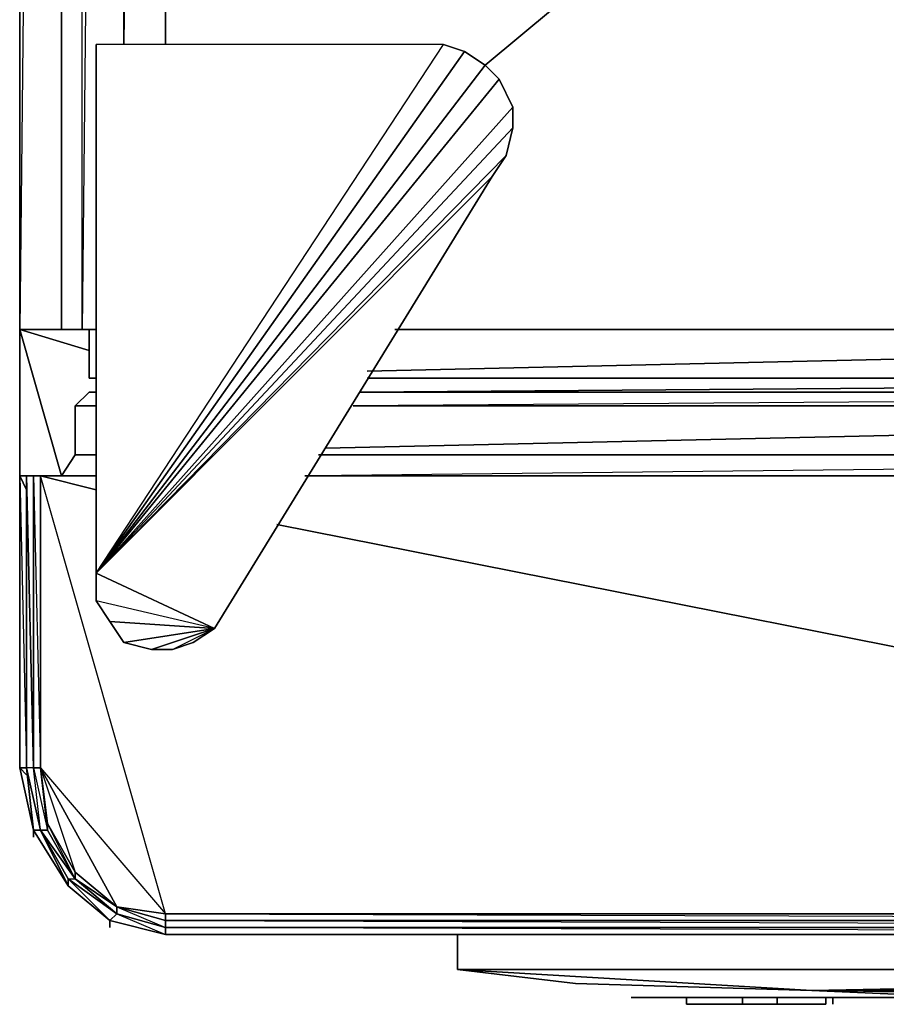
# Model space of a CAD drawing. Units: inches. Extents: x 0 to 35.8, y -34.8 to 0.
# Drawn here: x 0 to 6.1, y -32.7 to -25.8 of the extents above; entities that cross this region are included whole.
import ezdxf

# ---------------------------------------------------------------- set-up
doc = ezdxf.new("R2010")
doc.units = ezdxf.units.IN
doc.header["$MEASUREMENT"] = 0
doc.layers.get('0').update_dxf_attribs({"true_color": 0x068671})

msp = doc.modelspace()

# ---------------------------------------------------------------- linework, layer by layer
at = {"color": 146}
for points in [[(-0.024, 0.0476), (-0.024, -28.0024), (-0.024, 0.0476)], [(0.2688, 0.0476), (-0.024, -28.0024), (0.3664, -28.0024), (-0.024, -28.0024), (0.3664, -28.0024), (-0.024, -28.0024), (0.3664, -28.0024), (-0.024, -28.0024), (0.3664, -28.0024), (-0.024, -28.0024), (-0.024, 0.0476)], [(0.2688, -0.7356), (0.2688, 0.0476), (0.3664, 0.0476), (-0.024, 0.0476), (1.0009, 0.0476), (1.0009, -25.9991)], [(-0.024, -28.0024), (-0.024, 0.0476), (0.3664, 0.0476), (0.4152, 0.0476)], [(0.3664, -28.0024), (-0.024, -28.0024), (0.5128, -28.0024), (-0.024, -28.0024), (-0.024, 0.0476)], [(0.2688, 0.0476), (0.2688, -28.0024)], [(0.4152, 0.0476), (0.3664, 0.0476), (0.2688, 0.0476), (0.2688, -28.0024), (0.2688, 0.0476), (0.2688, -0.7356)], [(0.708, 0.0476), (0.4152, -28.0024), (0.4152, 0.0476)], [(0.4152, -28.0024), (0.4152, 0.0476), (0.708, 0.0476), (0.708, -25.9991), (1.0009, 0.0476), (1.0009, -25.9991), (1.0009, 0.0476), (0.708, -25.9991), (0.708, 0.0476), (0.4152, -28.0024), (0.5128, -28.0024), (0.4152, -28.0024), (0.4152, 0.0476)], [(0.708, -25.9991), (0.708, 0.0476)], [(0.2688, -28.0024), (0.3664, -28.0024)], [(0.2688, -28.0024), (0.3664, -28.0024)], [(0.2688, -28.0024), (0.3664, -28.0024)]]:
    msp.add_lwpolyline(points, dxfattribs=at)
for points in [[(-0.024, -28.0024), (0.2688, -28.0024), (0.2688, 0.0476)], [(-0.024, -28.0024), (0.2688, -28.0024), (-0.024, -28.0024), (-0.024, 0.0476)], [(3.2481, -26.1456), (34.7468, 0.0476)], [(0.3664, -28.0024), (0.2688, -28.0024)], [(0.2688, -28.0024), (0.3176, -28.0024)], [(0.3664, -28.0024), (0.2688, -28.0024)], [(0.3664, -28.0024), (0.4152, -28.0024)], [(0.3664, -28.0024), (0.4152, -28.0024)], [(0.4152, -28.0024), (0.5128, -28.0024)], [(2.6137, -28.0024), (33.134, -28.0024)], [(2.6137, -28.0024), (33.134, -28.0024)]]:
    msp.add_lwpolyline(points, close=True, dxfattribs=at)
at = {"color": 111}
for points in [[(3.3457, -26.2432), (3.2481, -26.1456), (3.1017, -26.0479), (2.9553, -25.9991), (0.5128, -25.9991), (0.5128, -29.7128), (2.9553, -25.9991), (3.1017, -26.0479), (3.2481, -26.1456), (3.3457, -26.2432), (3.4433, -26.4384), (0.5128, -29.7128)], [(0.5128, -25.9991), (0.5128, -29.7128), (3.2481, -26.1456), (3.1017, -26.0479), (2.9553, -25.9991)], [(0.5128, -25.9991), (0.5128, -29.7128), (2.9553, -25.9991)], [(0.5128, -29.7128), (3.4433, -26.5848), (3.4433, -26.4384), (3.3457, -26.2432), (3.2481, -26.1456), (3.1017, -26.0479)], [(3.3945, -26.78), (3.4433, -26.5848), (3.4433, -26.4384), (3.3457, -26.2432), (3.2481, -26.1456), (0.5128, -29.7128), (3.4433, -26.4384), (3.4433, -26.5848)], [(3.4433, -26.5848), (3.4433, -26.4384), (3.3457, -26.2432), (0.5128, -29.7128), (3.3945, -26.78)], [(3.2969, -26.9264), (3.3945, -26.78), (3.4433, -26.5848), (0.5128, -29.7128), (3.2969, -26.9264), (3.3945, -26.78)], [(0.5128, -29.7128), (0.5128, -29.7616), (0.5128, -29.7128), (0.5128, -29.908), (0.5128, -29.7128), (1.3448, -30.1032), (3.2969, -26.9264)], [(-0.024, -28.0024), (-0.024, -29.0296), (-0.024, -28.0024), (0.464, -28.0024), (-0.024, -28.0024), (0.464, -28.1488), (-0.024, -28.0024), (0.464, -28.0024)], [(-0.024, -28.0024), (0.2688, -29.0296), (-0.024, -28.0024), (-0.024, -29.0296)], [(1.3448, -30.1032), (0.5128, -29.7128), (0.5128, -29.908), (0.6104, -30.0544)], [(1.3448, -30.1032), (0.5128, -29.908), (0.6104, -30.0544), (0.5128, -29.908), (0.6104, -30.0544), (0.708, -30.2008)], [(1.3448, -30.1032), (0.6104, -30.0544), (0.708, -30.2008), (0.6104, -30.0544), (0.708, -30.2008), (0.9033, -30.2496)], [(1.3448, -30.1032), (0.708, -30.2008), (0.9033, -30.2496), (0.708, -30.2008), (0.9033, -30.2496), (1.0497, -30.2496)], [(1.0497, -30.2496), (1.1961, -30.2008), (1.3448, -30.1032), (0.9033, -30.2496)], [(3.0529, -32.4992), (3.8825, -32.5968), (5.5442, -32.6456)], [(3.8825, -32.5968), (3.0529, -32.4992)], [(13.1132, -32.4992), (10.5732, -32.6456), (5.5442, -32.6456)], [(5.5442, -32.6456), (3.8825, -32.5968)], [(5.5442, -32.6456), (6.6666, -32.6944), (8.0819, -32.6944), (6.6666, -32.6944)], [(10.5732, -32.6456), (9.4507, -32.6944), (8.0819, -32.6944), (5.5442, -32.6456)], [(6.6666, -32.6944), (8.0819, -32.6944), (5.5442, -32.6456), (6.6666, -32.6944)], [(4.3218, -32.6944), (4.273, -32.6944)], [(4.273, -32.6944), (4.3218, -32.6944)], [(4.273, -32.6944), (4.3218, -32.6944)], [(4.273, -32.6944), (4.3218, -32.6944)], [(4.273, -32.6944), (4.3218, -32.6944)], [(4.273, -32.6944), (4.3218, -32.6944)], [(4.273, -32.6944), (4.3218, -32.6944)], [(4.273, -32.6944), (4.3218, -32.6944)], [(4.273, -32.6944), (4.3218, -32.6944)], [(4.273, -32.6944), (4.3218, -32.6944)], [(4.3218, -32.6944), (4.273, -32.6944)], [(4.273, -32.6944), (4.3218, -32.6944)], [(4.273, -32.6944), (4.3218, -32.6944)], [(4.273, -32.6944), (4.3218, -32.6944)], [(4.273, -32.6944), (4.3218, -32.6944)], [(4.3218, -32.6944), (4.273, -32.6944)], [(4.3218, -32.6944), (4.3706, -32.6944), (4.3218, -32.6944), (4.273, -32.6944)], [(4.273, -32.6944), (4.3218, -32.6944)], [(4.3706, -32.6944), (4.3218, -32.6944)], [(4.3218, -32.6944), (4.3706, -32.6944)], [(4.3218, -32.6944), (4.3706, -32.6944)], [(4.3706, -32.6944), (4.3218, -32.6944)], [(4.4194, -32.6944), (4.3706, -32.6944)], [(4.3706, -32.6944), (4.4194, -32.6944)], [(4.3706, -32.6944), (4.4194, -32.6944)], [(4.4194, -32.6944), (4.3706, -32.6944)], [(4.4682, -32.6944), (4.4194, -32.6944)], [(4.4194, -32.6944), (4.4682, -32.6944)], [(4.4194, -32.6944), (4.4682, -32.6944)], [(4.4682, -32.6944), (4.4194, -32.6944)], [(11.7444, -32.6944), (4.4194, -32.6944)], [(11.7444, -32.6944), (4.4194, -32.6944)], [(4.4194, -32.6944), (11.7444, -32.6944)], [(4.4194, -32.6944), (11.7444, -32.6944)], [(4.4194, -32.6944), (11.7444, -32.6944)], [(11.7444, -32.6944), (4.4194, -32.6944)], [(4.4682, -32.6944), (4.4194, -32.6944), (11.6956, -32.6944), (4.4194, -32.6944)], [(11.7444, -32.6944), (4.4194, -32.6944)], [(4.4194, -32.6944), (11.7444, -32.6944)], [(11.7444, -32.6944), (4.4194, -32.6944)], [(4.4682, -32.6944), (11.6468, -32.6944)], [(4.4682, -32.6944), (11.6468, -32.6944)], [(4.4682, -32.6944), (11.6468, -32.6944)], [(4.4682, -32.6944), (11.6468, -32.6944)], [(4.4682, -32.6944), (11.6468, -32.6944)], [(4.4682, -32.6944), (11.6468, -32.6944)], [(4.4682, -32.6944), (11.6468, -32.6944)], [(4.4682, -32.6944), (11.6468, -32.6944)], [(4.4682, -32.6944), (11.6468, -32.6944)], [(11.6956, -32.6944), (11.6468, -32.6944), (4.4682, -32.6944)], [(11.6956, -32.6944), (4.4682, -32.6944), (11.6468, -32.6944), (4.4682, -32.6944)], [(11.6956, -32.6944), (4.4682, -32.6944)], [(4.6634, -32.7432), (5.6418, -32.7432), (5.6418, -32.6944), (5.6418, -32.7432)], [(5.6418, -32.7432), (4.6634, -32.7432), (4.6634, -32.6944), (4.6634, -32.7432)], [(5.3002, -32.7432), (5.0561, -32.7432), (5.0561, -32.6944), (5.0561, -32.7432)], [(5.0561, -32.7432), (5.3002, -32.7432), (5.3002, -32.6944), (5.3002, -32.7432)]]:
    msp.add_lwpolyline(points, close=True, dxfattribs=at)
for points in [[(1.3448, -30.1032), (1.1961, -30.2008), (1.0497, -30.2496), (0.9033, -30.2496), (1.0497, -30.2496), (1.1961, -30.2008), (1.3448, -30.1032), (3.2969, -26.9264), (1.3448, -30.1032), (0.5128, -29.908), (0.5128, -29.7128), (0.5128, -25.9991)], [(0.5128, -29.7128), (3.1017, -26.0479), (2.9553, -25.9991), (0.5128, -25.9991)], [(0.5128, -29.7128), (3.3945, -26.78), (3.2969, -26.9264), (1.3448, -30.1032)], [(3.0529, -32.2529), (3.0529, -32.4992), (13.1132, -32.4992), (3.0529, -32.4992), (3.0529, -32.2529), (3.0529, -32.4992), (13.1132, -32.4992), (11.9885, -32.2529), (13.1132, -32.4992), (13.1132, -32.2529), (13.1132, -32.4992), (12.2325, -32.5968), (10.5732, -32.6456), (9.4507, -32.6944), (8.0819, -32.6944), (10.5732, -32.6456), (5.5442, -32.6456), (13.1132, -32.4992), (13.1132, -32.2529)], [(3.0529, -32.4992), (13.1132, -32.4992), (11.9885, -32.2529)], [(10.5732, -32.6456), (12.2325, -32.5968), (13.1132, -32.4992), (3.0529, -32.4992), (5.5442, -32.6456)], [(12.2325, -32.5968), (13.1132, -32.4992), (5.5442, -32.6456), (3.0529, -32.4992)], [(4.273, -32.6944), (4.3218, -32.6944)], [(4.3706, -32.6944), (4.3218, -32.6944), (4.273, -32.6944), (4.3218, -32.6944)], [(4.3706, -32.6944), (4.3218, -32.6944)], [(4.3706, -32.6944), (4.3218, -32.6944)], [(4.3706, -32.6944), (4.3218, -32.6944)], [(4.3706, -32.6944), (4.3218, -32.6944)], [(4.3706, -32.6944), (4.3218, -32.6944)], [(4.3706, -32.6944), (4.3218, -32.6944)], [(4.3706, -32.6944), (4.3218, -32.6944)], [(4.3706, -32.6944), (4.3218, -32.6944)], [(4.3706, -32.6944), (4.3218, -32.6944)], [(4.3706, -32.6944), (4.3218, -32.6944)], [(4.3218, -32.6944), (4.3706, -32.6944)], [(4.3706, -32.6944), (4.3218, -32.6944)], [(4.3706, -32.6944), (4.3218, -32.6944)], [(4.3706, -32.6944), (4.3218, -32.6944)], [(4.3706, -32.6944), (4.3218, -32.6944)], [(4.3706, -32.6944), (4.3218, -32.6944)], [(4.3706, -32.6944), (4.3218, -32.6944)], [(4.3706, -32.6944), (4.3218, -32.6944)], [(4.3706, -32.6944), (4.3218, -32.6944)], [(4.3706, -32.6944), (4.3218, -32.6944)], [(4.3706, -32.6944), (4.3218, -32.6944)], [(4.3706, -32.6944), (4.3218, -32.6944)], [(4.3706, -32.6944), (4.3218, -32.6944)], [(4.3706, -32.6944), (4.3218, -32.6944)], [(4.4682, -32.6944), (4.4194, -32.6944), (4.3706, -32.6944)], [(4.4682, -32.6944), (4.4194, -32.6944), (4.3706, -32.6944)], [(4.4682, -32.6944), (4.4194, -32.6944), (4.3706, -32.6944)], [(4.4682, -32.6944), (4.4194, -32.6944), (4.3706, -32.6944)], [(4.4682, -32.6944), (4.4194, -32.6944), (4.3706, -32.6944)], [(4.4682, -32.6944), (4.4194, -32.6944), (4.3706, -32.6944)], [(4.4682, -32.6944), (4.4194, -32.6944), (4.3706, -32.6944)], [(4.4682, -32.6944), (4.4194, -32.6944), (4.3706, -32.6944)], [(4.4682, -32.6944), (4.4194, -32.6944), (4.3706, -32.6944)], [(4.4682, -32.6944), (4.4194, -32.6944), (4.3706, -32.6944)], [(4.4682, -32.6944), (4.4194, -32.6944), (4.3706, -32.6944)], [(4.4682, -32.6944), (4.4194, -32.6944), (4.3706, -32.6944)], [(4.4682, -32.6944), (4.4194, -32.6944), (4.3706, -32.6944)], [(4.4682, -32.6944), (4.4194, -32.6944), (4.3706, -32.6944)], [(4.4682, -32.6944), (4.4194, -32.6944), (4.3706, -32.6944)], [(4.4682, -32.6944), (4.4194, -32.6944), (4.3706, -32.6944)], [(4.4682, -32.6944), (4.4194, -32.6944), (4.3706, -32.6944)], [(4.4682, -32.6944), (4.4194, -32.6944), (4.3706, -32.6944)], [(4.4682, -32.6944), (4.4194, -32.6944), (4.3706, -32.6944)], [(4.4682, -32.6944), (4.4194, -32.6944), (4.3706, -32.6944)], [(4.3706, -32.6944), (4.4194, -32.6944), (11.7444, -32.6944)], [(4.4682, -32.6944), (4.4194, -32.6944), (4.3706, -32.6944)], [(4.4682, -32.6944), (4.4194, -32.6944), (4.3706, -32.6944)], [(11.6956, -32.6944), (4.4682, -32.6944), (4.3706, -32.6944)], [(11.7444, -32.6944), (4.4194, -32.6944), (4.3706, -32.6944)], [(4.3706, -32.6944), (4.4194, -32.6944), (4.4682, -32.6944)], [(4.4682, -32.6944), (4.3706, -32.6944)], [(11.7444, -32.6944), (4.4194, -32.6944), (4.3706, -32.6944), (4.4682, -32.6944)], [(11.7444, -32.6944), (4.4194, -32.6944), (11.6956, -32.6944)], [(11.7444, -32.6944), (4.4194, -32.6944), (4.4682, -32.6944)], [(11.6468, -32.6944), (4.4682, -32.6944)], [(11.6956, -32.6944), (11.6468, -32.6944), (4.4682, -32.6944)], [(11.6956, -32.6944), (11.6468, -32.6944), (4.4682, -32.6944)], [(11.6956, -32.6944), (11.6468, -32.6944), (4.4682, -32.6944)], [(11.6956, -32.6944), (11.6468, -32.6944), (4.4682, -32.6944)], [(11.6956, -32.6944), (11.6468, -32.6944), (4.4682, -32.6944)], [(11.6956, -32.6944), (11.6468, -32.6944), (4.4682, -32.6944)], [(11.6956, -32.6944), (11.6468, -32.6944), (4.4682, -32.6944)], [(11.6956, -32.6944), (11.6468, -32.6944), (4.4682, -32.6944)], [(11.6956, -32.6944), (11.6468, -32.6944), (4.4682, -32.6944)], [(4.4682, -32.6944), (11.6956, -32.6944)], [(11.6956, -32.6944), (11.6468, -32.6944), (4.4682, -32.6944)], [(11.6956, -32.6944), (4.4682, -32.6944)], [(11.7444, -32.6944), (11.6956, -32.6944), (11.6468, -32.6944), (4.4682, -32.6944)], [(4.4682, -32.6944), (11.6468, -32.6944), (4.4682, -32.6944), (11.6956, -32.6944)], [(4.6634, -32.7432), (5.6418, -32.7432)], [(5.3002, -32.7432), (5.0561, -32.7432)]]:
    msp.add_lwpolyline(points, dxfattribs=at)
at = {"color": 53}
for points in [[(0.464, -28.344), (0.464, -28.0024)], [(0.464, -28.0024), (0.464, -28.344)], [(15.3094, -28.0024), (2.4185, -28.2952)], [(0.464, -28.344), (0.5128, -28.344)], [(0.464, -28.344), (0.5128, -28.344)], [(2.4185, -28.344), (15.3094, -28.344)], [(0.5128, -28.4416), (0.464, -28.4416)], [(0.464, -28.4416), (0.5128, -28.4416)], [(2.3209, -28.5392), (15.3582, -28.5392), (15.3094, -28.4416)], [(2.3697, -28.4416), (15.3094, -28.4416)], [(0.5128, -28.5392), (0.3664, -28.5392)], [(0.3664, -28.5392), (0.3664, -28.8832)], [(15.3582, -28.5392), (2.1256, -28.8344)], [(15.3582, -28.5392), (2.3209, -28.5392)], [(0.3664, -28.8832), (0.2688, -29.0296)], [(0.3664, -28.8832), (0.5128, -28.8832)], [(0.3664, -28.8832), (0.5128, -28.8832)], [(2.0768, -28.8832), (15.3582, -28.8832)], [(-0.024, -29.0296), (0.0248, -29.1272)], [(0.0248, -31.0816), (0.0248, -29.0296), (-0.024, -29.0296), (0.0248, -31.0816)], [(-0.024, -29.0296), (-0.024, -31.0816), (0.0736, -31.5208), (-0.024, -31.0816)], [(0.0248, -31.0816), (0.0248, -29.0296)], [(0.0248, -31.0816), (0.0248, -29.0296)], [(0.0248, -31.0816), (0.0248, -29.0296)], [(0.0736, -29.0296), (0.0248, -29.0296)], [(0.0736, -29.0296), (0.1224, -29.0296), (0.0248, -29.0296)], [(0.1712, -31.5208), (0.1712, -31.472), (0.1224, -31.0816), (0.1224, -29.0296), (0.0736, -29.0296), (0.1224, -31.0816)], [(0.5128, -29.1272), (0.1224, -29.0296)], [(0.1224, -29.0296), (0.5128, -29.0296)], [(0.5128, -29.0296), (0.1224, -29.0296)], [(1.9792, -29.0296), (15.6022, -29.0296)], [(15.6022, -29.0296), (1.9792, -29.0296)], [(15.6022, -32.1065), (1.784, -29.3712)], [(-0.024, -31.0816), (0.0736, -31.5208)], [(0.0736, -31.5208), (-0.024, -31.0816)], [(0.0248, -31.0816), (0.1224, -31.5208)], [(0.0248, -31.0816), (0.1224, -31.5208)], [(0.0248, -31.0816), (0.0736, -31.5208)], [(0.0248, -31.0816), (0.1224, -31.5208)], [(0.1224, -31.0816), (0.1712, -31.472), (0.3664, -31.8136), (0.6592, -32.0577)], [(0.3176, -31.9113), (0.0736, -31.5208), (0.0736, -31.5696), (0.0736, -31.5208)], [(0.0736, -31.5208), (0.3176, -31.9113)], [(0.3664, -31.8625), (0.1712, -31.5208), (0.1224, -31.5208)], [(0.3176, -31.9113), (0.3176, -31.8625), (0.1224, -31.5208)], [(0.1224, -31.5208), (0.3176, -31.8625), (0.3664, -31.8625), (0.1224, -31.5208), (0.3176, -31.9113)], [(0.1712, -31.5208), (0.3664, -31.8625)], [(0.6592, -32.0577), (0.3664, -31.8136), (0.3664, -31.8625)], [(0.3176, -31.8625), (0.6592, -32.1065)], [(0.6104, -32.1553), (0.6592, -32.1065), (0.3176, -31.8625), (0.3176, -31.9113)], [(0.6592, -32.0577), (0.3664, -31.8625), (0.6592, -32.1065)], [(0.3176, -31.9113), (0.6104, -32.1553)], [(0.3176, -31.9113), (0.6104, -32.1553)], [(0.3176, -31.9113), (0.6104, -32.1553)], [(0.3176, -31.9113), (0.6104, -32.1553)], [(0.6592, -32.0577), (1.0009, -32.1065)], [(1.0009, -32.2041), (1.0009, -32.1553), (0.6592, -32.0577), (0.6592, -32.1065)], [(1.0009, -32.2529), (1.0009, -32.2041), (0.6592, -32.1065), (0.6104, -32.1553)], [(0.6104, -32.1553), (1.0009, -32.2529)], [(0.6104, -32.1553), (1.0009, -32.2529)], [(0.6104, -32.1553), (1.0009, -32.2529)], [(0.6104, -32.1553), (1.0009, -32.2529)], [(1.0009, -32.2041), (0.6592, -32.1065)], [(0.6592, -32.1065), (1.0009, -32.2529), (1.0009, -32.2041)], [(15.7486, -32.2529), (15.7486, -32.1065), (15.7486, -32.2529), (1.0009, -32.2529)], [(1.0009, -32.1065), (1.0009, -32.1553), (15.6022, -32.1553), (15.6022, -32.1065)], [(15.6022, -32.2041), (15.6022, -32.1553), (1.0009, -32.1553), (1.0009, -32.2041)], [(15.6022, -32.2041), (1.0009, -32.2041)], [(15.6022, -32.2529), (15.6022, -32.2041), (1.0009, -32.2041), (1.0009, -32.2529)], [(1.0009, -32.2529), (1.0497, -32.2529)], [(1.0009, -32.2529), (15.6022, -32.2529)], [(1.0009, -32.2529), (15.7486, -32.2529)], [(4.6634, -32.7432), (4.6634, -32.6944)], [(5.6906, -32.6944), (4.6634, -32.6944)], [(5.6906, -32.7432), (5.6906, -32.6944)]]:
    msp.add_lwpolyline(points, close=True, dxfattribs=at)
for points in [[(15.3094, -28.0024), (15.3094, -28.344), (2.4185, -28.344)], [(0.464, -28.344), (0.5128, -28.344)], [(15.3582, -28.5392), (15.3094, -28.4416), (2.3697, -28.4416), (15.2606, -28.344), (15.2606, -28.4416)], [(15.2606, -28.344), (2.3697, -28.4416), (15.3094, -28.4416), (15.3582, -28.5392)], [(0.464, -28.4416), (0.3664, -28.5392), (0.5128, -28.5392)], [(0.464, -28.4416), (0.3664, -28.5392)], [(0.464, -28.4416), (0.3664, -28.5392)], [(0.3664, -28.8832), (0.3664, -28.5392), (0.464, -28.4416)], [(0.3664, -28.5392), (0.3664, -28.8832)], [(0.3664, -28.8832), (0.2688, -29.0296)], [(0.5128, -29.0296), (0.2688, -29.0296), (0.3664, -28.8832)], [(15.3582, -28.8832), (2.028, -29.0296)], [(0.1224, -29.0296), (0.0248, -29.0296), (-0.024, -29.0296), (-0.024, -31.0816), (0.0736, -31.5208), (0.3176, -31.9113), (0.6104, -32.1553), (1.0009, -32.2529)], [(-0.024, -31.0816), (0.0248, -31.1304), (-0.024, -31.0816), (0.0736, -31.5208), (0.0248, -31.0816), (-0.024, -31.0816), (-0.024, -29.0296)], [(-0.024, -29.0296), (-0.024, -31.0816), (0.0248, -31.0816)], [(-0.024, -29.0296), (0.0248, -31.0816)], [(-0.024, -29.0296), (0.0248, -29.0296), (0.0248, -31.0816), (0.0736, -31.5208), (0.0248, -31.0816), (0.0248, -29.0296), (0.0248, -31.0816), (0.1224, -31.5208), (0.0248, -31.0816)], [(0.1224, -29.0296), (0.0736, -29.0296), (0.1224, -29.0296), (0.0248, -29.0296), (0.0736, -29.0296), (0.0736, -31.0816), (0.1224, -31.0816)], [(0.1224, -31.5208), (0.0736, -31.0816), (0.0248, -31.0816), (0.0248, -29.0296), (0.0736, -31.0816), (0.0736, -29.0296), (0.1224, -29.0296)], [(0.0248, -31.0816), (0.0248, -29.0296)], [(0.1224, -31.0816), (0.0736, -31.0816), (0.1712, -31.5208), (0.1224, -31.5208), (0.0736, -31.0816), (0.0248, -29.0296), (0.0736, -29.0296), (0.0736, -31.0816), (0.0248, -31.0816)], [(0.0248, -31.0816), (0.0248, -29.0296)], [(0.1224, -29.0296), (0.0248, -29.0296), (0.0248, -31.0816), (0.1224, -31.5208), (0.0736, -31.5208)], [(0.0736, -29.0296), (0.1224, -31.0816)], [(0.1224, -31.0816), (0.1224, -29.0296)], [(15.6022, -29.0296), (15.6022, -32.1065), (1.0009, -32.1065), (0.1224, -29.0296), (0.1224, -31.0816), (1.0009, -32.1065), (0.6592, -32.0577), (0.3664, -31.8136), (0.1712, -31.472), (0.1224, -31.0816)], [(0.1224, -29.0296), (0.1224, -31.0816)], [(0.1224, -29.0296), (0.1224, -31.0816)], [(0.1224, -31.0816), (0.1224, -29.0296)], [(0.1224, -31.0816), (0.1224, -29.0296)], [(0.1224, -31.0816), (0.1712, -31.472), (0.1224, -31.0816), (0.1224, -29.0296)], [(0.1224, -31.0816), (0.6592, -32.0577), (1.0009, -32.1065), (0.1224, -29.0296)], [(0.1224, -29.0296), (0.1224, -31.0816), (1.0009, -32.1065), (15.6022, -32.1065)], [(0.1224, -31.0816), (0.1712, -31.472), (0.1224, -31.0816), (0.1224, -29.0296)], [(0.1224, -31.0816), (0.1224, -29.0296)], [(0.1224, -31.5208), (0.0248, -31.0816), (0.0736, -31.5208)], [(0.0736, -31.5208), (0.0248, -31.0816)], [(0.1224, -31.5208), (0.0736, -31.0816), (0.1712, -31.5208), (0.1224, -31.0816)], [(0.1224, -31.0816), (0.1712, -31.472), (0.3664, -31.8136), (0.3664, -31.8625)], [(0.1224, -31.0816), (0.1712, -31.5208), (0.1712, -31.472)], [(0.3664, -31.8625), (0.3664, -31.8136), (0.1712, -31.472), (0.1224, -31.0816)], [(0.1224, -31.0816), (0.3664, -31.8136), (0.6592, -32.0577), (0.3664, -31.8625)], [(0.6592, -32.0577), (0.3664, -31.8136), (0.1712, -31.472), (0.1712, -31.5208), (0.3664, -31.8625), (0.6592, -32.1065)], [(0.3664, -31.8625), (0.1712, -31.472), (0.3664, -31.8136), (0.6592, -32.0577), (1.0009, -32.2041), (0.6592, -32.1065)], [(0.0736, -31.5208), (0.0736, -31.5696), (0.0736, -31.5208), (0.3176, -31.9113), (0.6104, -32.1553), (0.6104, -32.2041), (0.6104, -32.1553), (1.0009, -32.2529)], [(0.6104, -32.1553), (0.3176, -31.9113), (0.0736, -31.5208)], [(0.3176, -31.9113), (0.0736, -31.5208)], [(0.0736, -31.5208), (0.3176, -31.9113)], [(0.3176, -31.9113), (0.0736, -31.5208)], [(0.3176, -31.9113), (0.0736, -31.5208)], [(0.0736, -31.5208), (0.3176, -31.9113)], [(0.3176, -31.9113), (0.0736, -31.5208)], [(0.0736, -31.5208), (0.1224, -31.5208)], [(0.3664, -31.8625), (0.1224, -31.5208), (0.3176, -31.8625), (0.3176, -31.9113)], [(0.3176, -31.9113), (0.1224, -31.5208), (0.1712, -31.5208)], [(0.3664, -31.8625), (0.1224, -31.5208)], [(0.3176, -31.8625), (0.3664, -31.8625)], [(0.3176, -31.9113), (0.6104, -32.1553), (0.3176, -31.8625), (0.6592, -32.1065), (0.6592, -32.0577), (0.3664, -31.8625)], [(0.3176, -31.9113), (0.6104, -32.1553), (0.6592, -32.1065), (0.3664, -31.8625)], [(15.6022, -32.1065), (1.0009, -32.1065), (15.6022, -32.1553), (1.0009, -32.1553), (1.0009, -32.1065), (0.6592, -32.0577), (1.0009, -32.1553)], [(1.0009, -32.2529), (15.6022, -32.2529), (1.0009, -32.2041), (1.0009, -32.1553), (0.6592, -32.0577), (1.0009, -32.1065), (1.0009, -32.1553), (15.6022, -32.2041), (15.6022, -32.1553), (15.6022, -32.1065)], [(15.6022, -32.1065), (1.0009, -32.1065), (0.6592, -32.0577)], [(1.0009, -32.2529), (0.6104, -32.1553)], [(1.0009, -32.2529), (0.6104, -32.1553)], [(1.0009, -32.2529), (0.6104, -32.1553)], [(15.6022, -32.1065), (1.0009, -32.1065)], [(1.0009, -32.1065), (15.6022, -32.1065)], [(15.6022, -32.1065), (1.0009, -32.1065)], [(15.6022, -32.2041), (15.651, -32.2041), (15.6022, -32.2529), (15.6022, -32.2041), (1.0009, -32.2041)], [(15.651, -32.2529), (15.6022, -32.2529), (1.0009, -32.2529)], [(1.0009, -32.2529), (15.6022, -32.2529)], [(15.6022, -32.2529), (1.0009, -32.2529)], [(1.0009, -32.2529), (15.6022, -32.2529)], [(15.6022, -32.2529), (1.0009, -32.2529)], [(1.0009, -32.2529), (15.6022, -32.2529)], [(15.6022, -32.2529), (1.0009, -32.2529)], [(1.0009, -32.2529), (15.6022, -32.2529), (15.163, -32.2529)], [(5.6906, -32.6944), (4.6634, -32.6944)], [(4.6634, -32.6944), (5.6906, -32.6944)], [(5.6906, -32.6944), (4.6634, -32.6944)]]:
    msp.add_lwpolyline(points, dxfattribs=at)

doc.saveas('drawing.dxf')
